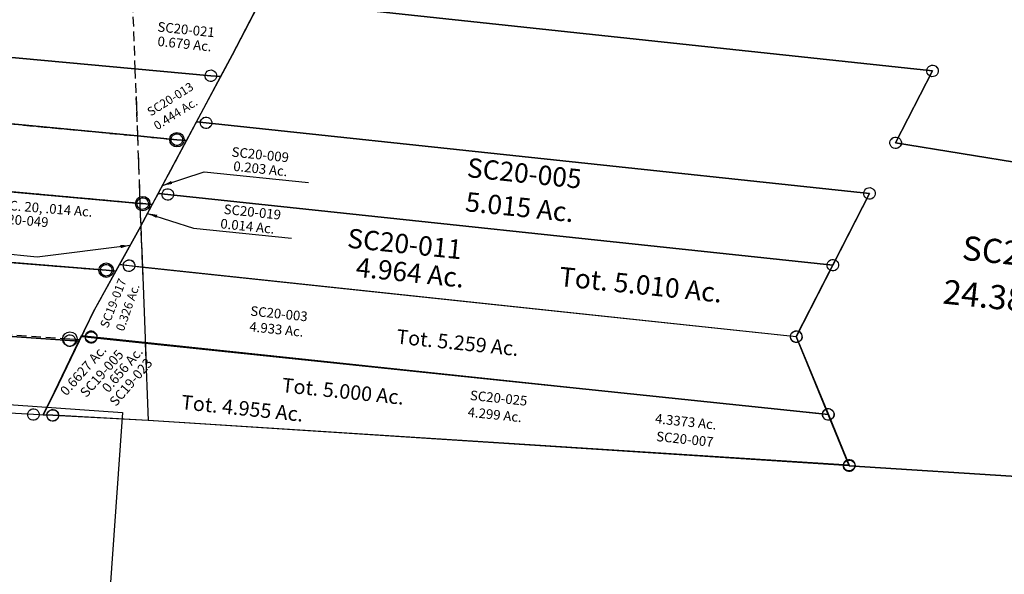
# Model space of a CAD drawing. Units: feet. Extents: x 1897922 to 1934293, y 489083 to 542520.
# Drawn here: x 1904811 to 1906849, y 515618 to 516767 of the extents above; entities that cross this region are included whole.
import ezdxf
from ezdxf.enums import TextEntityAlignment as Align

# ---------------------------------------------------------------- set-up
doc = ezdxf.new("R2010")
doc.units = ezdxf.units.FT
doc.header["$MEASUREMENT"] = 0
doc.linetypes.add('DASHED', pattern=[0.75, 0.5, -0.25])
doc.linetypes.add('PHANTOM2', pattern=[1.25, 0.625, -0.125, 0.125, -0.125, 0.125, -0.125])
doc.layers.add("1880's", color=4, linetype='PHANTOM2')
doc.layers.add('SURVEY', color=2, linetype='CONTINUOUS')
doc.styles.get("Standard").update_dxf_attribs({"font": 'romans.shx', "height": 20})
doc.dimstyles.get("Standard").update_dxf_attribs({"dimtxt": 20, "dimasz": 35, "dimexe": 0.18, "dimexo": 0.0625, "dimgap": 0.09, "dimtad": 0, "dimtih": 1, "dimtoh": 1, "dimdec": 4, "dimzin": 0, "dimdsep": 46, "dimtxsty": 'Standard', "dimcen": 0.09, "dimadec": 0, "dimazin": 0, "dimtfac": 1, "dimtdec": 4, "dimtofl": 0, "dimtmove": 0, "dimatfit": 3, "dimfxl": 1, "dimtolj": 1, "dimtzin": 0, "dimarcsym": 0})

# ---------------------------------------------------------------- blocks, each defined once
blk = doc.blocks.new('SALT CREEKSCA$C36614829')
at = {"layer": 'SURVEY', "color": 2}
for p, q in [((-2394.1, 673.6), (-2345.9, 794.9)), ((-2325.9, 794.8), (-949.4, 790.3)), ((-960.9, 793.4), (-959.7, 796.3)), ((-959.7, 796.3), (-957.8, 798.7)), ((-957.8, 798.7), (-955.4, 800.6)), ((-955.4, 800.6), (-952.5, 801.8)), ((-952.5, 801.8), (-949.4, 802.3)), ((-949.4, 802.3), (-946.3, 801.8)), ((-946.3, 801.8), (-943.4, 800.6)), ((-943.4, 800.6), (-941, 798.7)), ((-941, 798.7), (-939.1, 796.3)), ((-939.1, 796.3), (-937.9, 793.4)), ((-949.4, 790.3), (-1009.8, 634.3)), ((-961.4, 790.3), (-960.9, 793.4)), ((-960.9, 787.2), (-961.4, 790.3)), ((-959.7, 784.3), (-960.9, 787.2)), ((-957.8, 781.9), (-959.7, 784.3)), ((-955.4, 780), (-957.8, 781.9)), ((-952.5, 778.8), (-955.4, 780)), ((-949.4, 778.3), (-952.5, 778.8)), ((-946.3, 778.8), (-949.4, 778.3)), ((-943.4, 780), (-946.3, 778.8)), ((-941, 781.9), (-943.4, 780)), ((-939.1, 784.3), (-941, 781.9)), ((-937.9, 787.2), (-939.1, 784.3)), ((-937.9, 793.4), (-937.4, 790.3)), ((-937.4, 790.3), (-937.9, 787.2)), ((-2453.6, 527.8), (-2394.1, 673.6)), ((-1021.8, 634.3), (-1021.3, 637.4)), ((-1021.3, 631.2), (-1021.8, 634.3)), ((-1021.3, 637.4), (-1020.1, 640.3)), ((-1020.1, 640.3), (-1018.2, 642.7)), ((-1018.2, 642.7), (-1015.8, 644.6)), ((-1015.8, 644.6), (-1012.9, 645.8)), ((-1012.9, 645.8), (-1009.8, 646.3)), ((-1009.8, 646.3), (-1006.7, 645.8)), ((-1009.8, 634.3), (0, 575.3)), ((-1006.7, 645.8), (-1003.8, 644.6)), ((-1003.8, 644.6), (-1001.4, 642.7)), ((-1001.4, 642.7), (-999.5, 640.3)), ((-999.5, 640.3), (-998.3, 637.4)), ((-998.3, 637.4), (-997.8, 634.3)), ((-997.8, 634.3), (-998.3, 631.2)), ((-1020.1, 628.3), (-1021.3, 631.2)), ((-1018.2, 625.9), (-1020.1, 628.3)), ((-1015.8, 624), (-1018.2, 625.9)), ((-1012.9, 622.8), (-1015.8, 624)), ((-1009.8, 622.3), (-1012.9, 622.8)), ((-1006.7, 622.8), (-1009.8, 622.3)), ((-1003.8, 624), (-1006.7, 622.8)), ((-1001.4, 625.9), (-1003.8, 624)), ((-999.5, 628.3), (-1001.4, 625.9)), ((-998.3, 631.2), (-999.5, 628.3)), ((-2445.6, 527.7), (-2445.1, 530.8)), ((-2445.1, 530.8), (-2443.9, 533.7)), ((-2443.9, 533.7), (-2442, 536.1)), ((-2442, 536.1), (-2439.6, 538)), ((-2439.6, 538), (-2436.7, 539.2)), ((-2436.7, 539.2), (-2433.6, 539.7)), ((-2433.6, 539.7), (-2430.5, 539.2)), ((-2430.5, 539.2), (-2427.6, 538)), ((-2427.6, 538), (-2425.2, 536.1)), ((-2425.2, 536.1), (-2423.3, 533.7)), ((-2423.3, 533.7), (-2422.1, 530.8)), ((-2422.1, 530.8), (-2421.6, 527.7)), ((-1064.3, 527.7), (-1063.1, 530.6)), ((-1063.1, 530.6), (-1061.2, 533)), ((-1061.2, 533), (-1058.8, 534.9)), ((-1058.8, 534.9), (-1055.9, 536.1)), ((-1055.9, 536.1), (-1052.8, 536.6)), ((-1052.8, 536.6), (-1049.7, 536.1)), ((-1049.7, 536.1), (-1046.8, 534.9)), ((-1046.8, 534.9), (-1044.4, 533)), ((-1044.4, 533), (-1042.5, 530.6)), ((-1042.5, 530.6), (-1041.3, 527.7)), ((-2433.6, 527.7), (-2453.6, 527.8)), ((-2445.1, 524.6), (-2445.6, 527.7)), ((-2443.9, 521.7), (-2445.1, 524.6)), ((-2442, 519.3), (-2443.9, 521.7)), ((-2439.6, 517.4), (-2442, 519.3)), ((-2436.7, 516.2), (-2439.6, 517.4)), ((-2433.6, 515.7), (-2436.7, 516.2)), ((-1052.8, 524.6), (-2433.6, 527.7)), ((-2430.5, 516.2), (-2433.6, 515.7)), ((-2427.6, 517.4), (-2430.5, 516.2)), ((-2425.2, 519.3), (-2427.6, 517.4)), ((-2423.3, 521.7), (-2425.2, 519.3)), ((-2422.1, 524.6), (-2423.3, 521.7)), ((-2421.6, 527.7), (-2422.1, 524.6)), ((-1173, 214), (-1052.8, 524.6)), ((-1064.8, 524.6), (-1064.3, 527.7)), ((-1064.3, 521.4), (-1064.8, 524.6)), ((-1063.1, 518.6), (-1064.3, 521.4)), ((-1061.2, 516.2), (-1063.1, 518.6)), ((-1058.8, 514.2), (-1061.2, 516.2)), ((-1055.9, 513), (-1058.8, 514.2)), ((-1052.8, 512.6), (-1055.9, 513)), ((-1049.7, 513), (-1052.8, 512.6)), ((-1046.8, 514.2), (-1049.7, 513)), ((-1044.4, 516.2), (-1046.8, 514.2)), ((-1042.5, 518.6), (-1044.4, 516.2)), ((-1041.3, 521.4), (-1042.5, 518.6)), ((-1041.3, 527.7), (-1040.8, 524.6)), ((-1040.8, 524.6), (-1041.3, 521.4)), ((-1181.4, 222.4), (-1179, 224.3)), ((-1179, 224.3), (-1176.1, 225.5)), ((-1176.1, 225.5), (-1173, 226)), ((-1173, 226), (-1169.9, 225.5)), ((-1169.9, 225.5), (-1167, 224.3)), ((-1167, 224.3), (-1164.6, 222.4)), ((-1185, 214), (-1184.5, 217.1)), ((-1184.5, 210.9), (-1185, 214)), ((-1184.5, 217.1), (-1183.3, 220)), ((-1183.3, 208), (-1184.5, 210.9)), ((-1183.3, 220), (-1181.4, 222.4)), ((-1181.4, 205.6), (-1183.3, 208)), ((-1179, 203.7), (-1181.4, 205.6)), ((-1036, -40.6), (-1173, 214)), ((-1164.6, 205.6), (-1167, 203.7)), ((-1164.6, 222.4), (-1162.7, 220)), ((-1162.7, 208), (-1164.6, 205.6)), ((-1162.7, 220), (-1161.5, 217.1)), ((-1161.5, 210.9), (-1162.7, 208)), ((-1161.5, 217.1), (-1161, 214)), ((-1161, 214), (-1161.5, 210.9)), ((-1176.1, 202.5), (-1179, 203.7)), ((-1173, 202), (-1176.1, 202.5)), ((-1169.9, 202.5), (-1173, 202)), ((-1167, 203.7), (-1169.9, 202.5)), ((0, 0), (-1036, -40.6)), ((-1048, -40.6), (-1047.5, -37.5)), ((-1047.5, -43.7), (-1048, -40.6)), ((-1047.5, -37.5), (-1046.3, -34.6)), ((-1046.3, -34.6), (-1044.4, -32.2)), ((-1044.4, -32.2), (-1042, -30.3)), ((-1042, -30.3), (-1039.1, -29.1)), ((-1039.1, -29.1), (-1036, -28.6)), ((-1036, -28.6), (-1032.9, -29.1)), ((-1032.9, -29.1), (-1030, -30.3)), ((-1030, -30.3), (-1027.6, -32.2)), ((-1027.6, -32.2), (-1025.7, -34.6)), ((-1025.7, -34.6), (-1024.5, -37.5)), ((-1024.5, -37.5), (-1024, -40.6)), ((-1024, -40.6), (-1024.5, -43.7)), ((-1046.3, -46.6), (-1047.5, -43.7)), ((-1044.4, -49), (-1046.3, -46.6)), ((-1042, -50.9), (-1044.4, -49)), ((-1039.1, -52.1), (-1042, -50.9)), ((-1036, -52.6), (-1039.1, -52.1)), ((-1032.9, -52.1), (-1036, -52.6)), ((-1030, -50.9), (-1032.9, -52.1)), ((-1027.6, -49), (-1030, -50.9)), ((-1025.7, -46.6), (-1027.6, -49)), ((-1024.5, -43.7), (-1025.7, -46.6))]:
    blk.add_line(p, q, dxfattribs=at)
blk.add_text('24.3834 Ac.', height=50, dxfattribs=at).set_placement((-701.6, 313.5), align=Align.CENTER)
at = {"layer": 'SURVEY', "color": 1, "ltscale": 200, "insert": (-701.2, 426.5), "char_height": 50, "width": 240.728, "attachment_point": 5}
blk.add_mtext('SC20-031', dxfattribs=at)
blk = doc.blocks.new('SALT CREEKSCA$C5F861C95')
at = {"layer": 'SURVEY', "color": 2}
for p, q in [((0, 0), (-1376.5, 4.5)), ((-60.4, -156), (0, 0)), ((-12, 0), (-11.5, 3.1)), ((-11.5, -3.1), (-12, 0)), ((-11.5, 3.1), (-10.3, 6)), ((-10.3, 6), (-8.4, 8.4)), ((-8.4, 8.4), (-6, 10.3)), ((-6, 10.3), (-3.1, 11.5)), ((-3.1, 11.5), (0, 12)), ((0, 12), (3.1, 11.5)), ((3.1, 11.5), (6, 10.3)), ((6, 10.3), (8.4, 8.4)), ((8.4, 8.4), (10.3, 6)), ((10.3, 6), (11.5, 3.1)), ((11.5, 3.1), (12, 0)), ((12, 0), (11.5, -3.1)), ((-10.3, -6), (-11.5, -3.1)), ((-8.4, -8.4), (-10.3, -6)), ((-6, -10.3), (-8.4, -8.4)), ((-3.1, -11.5), (-6, -10.3)), ((0, -12), (-3.1, -11.5)), ((3.1, -11.5), (0, -12)), ((6, -10.3), (3.1, -11.5)), ((8.4, -8.4), (6, -10.3)), ((10.3, -6), (8.4, -8.4)), ((11.5, -3.1), (10.3, -6)), ((-72.4, -156), (-71.9, -152.9)), ((-71.9, -159.1), (-72.4, -156)), ((-71.9, -152.9), (-70.7, -150)), ((-70.7, -162), (-71.9, -159.1)), ((-70.7, -150), (-68.8, -147.6)), ((-68.8, -164.4), (-70.7, -162)), ((-68.8, -147.6), (-66.4, -145.7)), ((-66.4, -145.7), (-63.5, -144.5)), ((-63.5, -144.5), (-60.4, -144)), ((-60.4, -144), (-57.2, -144.5)), ((949.4, -215), (-60.4, -156)), ((-57.2, -144.5), (-54.4, -145.7)), ((-54.4, -145.7), (-52, -147.6)), ((-52, -147.6), (-50, -150)), ((-50, -162), (-52, -164.4)), ((-50, -150), (-48.8, -152.9)), ((-48.8, -159.1), (-50, -162)), ((-48.8, -152.9), (-48.4, -156)), ((-48.4, -156), (-48.8, -159.1)), ((-66.4, -166.3), (-68.8, -164.4)), ((-63.5, -167.5), (-66.4, -166.3)), ((-60.4, -168), (-63.5, -167.5)), ((-57.2, -167.5), (-60.4, -168)), ((-54.4, -166.3), (-57.2, -167.5)), ((-52, -164.4), (-54.4, -166.3))]:
    blk.add_line(p, q, dxfattribs=at)
blk = doc.blocks.new('SALT CREEKSCA$C7358416A')
at = {"layer": 'SURVEY', "color": 3}
blk.add_line((-1475.6, 102), (-1453.2, -56.9), dxfattribs=at)
at = {"layer": 'SURVEY', "color": 6}
for points in [[(-1670.6, -67.8), (-1651.6, -19.3), (-1607.8, 102.2), (-1587.8, 102.2), (-1475.6, 102), (-53.9, 100.2), (0, 0), (-1453.2, -56.9), (-1650.6, -66.8), (-1670.6, -67.8)], [(-1581.8, 112.5), (-1579.4, 110.6), (-1577.5, 108.2), (-1576.3, 105.3), (-1575.8, 102.2), (-1576.3, 99.1), (-1577.5, 96.2), (-1579.4, 93.8), (-1581.8, 91.9), (-1584.7, 90.7), (-1587.8, 90.2), (-1590.9, 90.7), (-1593.8, 91.9), (-1596.2, 93.8), (-1598.1, 96.2), (-1599.3, 99.1), (-1599.8, 102.2), (-1599.3, 105.3), (-1598.1, 108.2), (-1596.2, 110.6), (-1593.8, 112.5), (-1590.9, 113.7), (-1587.8, 114.2)], [(-1587.8, 114.2), (-1584.7, 113.7), (-1581.8, 112.5)], [(-11.5, -3.1), (-12, 0), (-11.5, 3.1), (-10.3, 6), (-8.4, 8.4), (-6, 10.3), (-3.1, 11.5), (0, 12), (3.1, 11.5), (6, 10.3), (8.4, 8.4), (10.3, 6), (11.5, 3.1), (12, 0), (11.5, -3.1), (10.3, -6), (8.4, -8.4), (6, -10.3), (3.1, -11.5), (0, -12), (-3.1, -11.5)], [(-3.1, -11.5), (-6, -10.3), (-8.4, -8.4), (-10.3, -6), (-11.5, -3.1)], [(-1662.1, -63.7), (-1660.9, -60.8), (-1659, -58.4), (-1656.6, -56.5), (-1653.7, -55.3), (-1650.6, -54.8), (-1647.5, -55.3), (-1644.6, -56.5), (-1642.2, -58.4), (-1640.3, -60.8), (-1639.1, -63.7)], [(-1639.1, -63.7), (-1638.6, -66.8), (-1639.1, -69.9), (-1640.3, -72.8), (-1642.2, -75.2), (-1644.6, -77.1), (-1647.5, -78.3), (-1650.6, -78.8), (-1653.7, -78.3), (-1656.6, -77.1), (-1659, -75.2), (-1660.9, -72.8), (-1662.1, -69.9), (-1662.6, -66.8), (-1662.1, -63.7)]]:
    blk.add_lwpolyline(points, dxfattribs=at)
blk.add_lwpolyline([(-47.9, 110.5), (-45.5, 108.6), (-43.6, 106.2), (-42.4, 103.3), (-41.9, 100.2), (-42.4, 97), (-43.6, 94.2), (-45.5, 91.8), (-47.9, 89.8), (-50.8, 88.6), (-53.9, 88.2), (-57, 88.6), (-59.9, 89.8), (-62.3, 91.8), (-64.2, 94.2), (-65.4, 97), (-65.9, 100.2), (-65.4, 103.3), (-64.2, 106.2), (-62.3, 108.6), (-59.9, 110.5), (-57, 111.7), (-53.9, 112.2), (-50.8, 111.7)], close=True, dxfattribs=at)
blk.add_text('0.656 Ac.', height=20, rotation=55.3653, dxfattribs=at).set_placement((-1508.7, 36.8), align=Align.CENTER)
for s, height, p in [('4.299 Ac.', 20, (-740.5, 18.9)), ('Tot. 4.955 Ac.', 30, (-1261.8, -26.5))]:
    blk.add_text(s, height=height, dxfattribs=at).set_placement(p, align=Align.CENTER)
at = {"layer": 'SURVEY', "color": 1, "ltscale": 200, "insert": (-1494.6, 17.1), "char_height": 20, "width": 240.728, "attachment_point": 5, "rotation": 55.3653}
blk.add_mtext('SC19-023', dxfattribs=at)
at = {"layer": 'SURVEY', "color": 1, "ltscale": 200, "insert": (-736.1, 61.3), "char_height": 20, "width": 240.728, "attachment_point": 5}
blk.add_mtext('SC20-025', dxfattribs=at)
blk = doc.blocks.new('SALT CREEKSCA$C025D54CB')
at = {"layer": 'SURVEY', "color": 2}
for p, q in [((1283.7, 221.7), (1284.1, 224.8)), ((1284.1, 224.8), (1285.3, 227.7)), ((1285.3, 227.7), (1287.3, 230.1)), ((1287.3, 230.1), (1289.7, 232)), ((1289.7, 232), (1292.5, 233.2)), ((1292.5, 233.2), (1295.7, 233.7)), ((1295.7, 233.7), (1298.8, 233.2)), ((1298.8, 233.2), (1301.7, 232)), ((1301.7, 232), (1304.1, 230.1)), ((1304.1, 230.1), (1306, 227.7)), ((1306, 227.7), (1307.2, 224.8)), ((1307.2, 224.8), (1307.7, 221.7)), ((-21, 178.5), (1295.7, 221.7)), ((1315.6, 222.3), (1275.6, 111.3)), ((1284.1, 218.5), (1283.7, 221.7)), ((1285.3, 215.7), (1284.1, 218.5)), ((1287.3, 213.3), (1285.3, 215.7)), ((1289.7, 211.3), (1287.3, 213.3)), ((1292.5, 210.1), (1289.7, 211.3)), ((1295.7, 209.7), (1292.5, 210.1)), ((1295.7, 221.7), (1315.6, 222.3)), ((1298.8, 210.1), (1295.7, 209.7)), ((1301.7, 211.3), (1298.8, 210.1)), ((1304.1, 213.3), (1301.7, 211.3)), ((1306, 215.7), (1304.1, 213.3)), ((1307.2, 218.5), (1306, 215.7)), ((1307.7, 221.7), (1307.2, 218.5)), ((-32.5, 181.7), (-31.3, 184.5)), ((-31.3, 184.5), (-29.4, 186.9)), ((-29.4, 186.9), (-27, 188.9)), ((-27, 188.9), (-24.1, 190.1)), ((-24.1, 190.1), (-21, 190.5)), ((-21, 190.5), (-17.9, 190.1)), ((-17.9, 190.1), (-15, 188.9)), ((-15, 188.9), (-12.6, 186.9)), ((-12.6, 186.9), (-10.7, 184.5)), ((-10.7, 184.5), (-9.5, 181.7)), ((-33, 178.5), (-32.5, 181.7)), ((-32.5, 175.4), (-33, 178.5)), ((-31.3, 172.5), (-32.5, 175.4)), ((-29.4, 170.1), (-31.3, 172.5)), ((-27, 168.2), (-29.4, 170.1)), ((-24.1, 167), (-27, 168.2)), ((-21, 166.5), (-24.1, 167)), ((0, 0), (-21, 178.5)), ((-17.9, 167), (-21, 166.5)), ((-15, 168.2), (-17.9, 167)), ((-12.6, 170.1), (-15, 168.2)), ((-10.7, 172.5), (-12.6, 170.1)), ((-9.5, 175.4), (-10.7, 172.5)), ((-9.5, 181.7), (-9, 178.5)), ((-9, 178.5), (-9.5, 175.4)), ((1275.6, 111.3), (1256.7, 62.8)), ((1236.7, 61.8), (0, 0)), ((1224.7, 61.8), (1225.2, 64.9)), ((1225.2, 58.7), (1224.7, 61.8)), ((1225.2, 64.9), (1226.4, 67.8)), ((1226.4, 67.8), (1228.3, 70.2)), ((1228.3, 70.2), (1230.7, 72.1)), ((1230.7, 72.1), (1233.6, 73.3)), ((1233.6, 73.3), (1236.7, 73.8)), ((1236.7, 73.8), (1239.8, 73.3)), ((1256.7, 62.8), (1236.7, 61.8)), ((1239.8, 73.3), (1242.7, 72.1)), ((1242.7, 72.1), (1245.1, 70.2)), ((1245.1, 70.2), (1247, 67.8)), ((1247, 67.8), (1248.2, 64.9)), ((1248.2, 64.9), (1248.7, 61.8)), ((1248.7, 61.8), (1248.2, 58.7)), ((1226.4, 55.8), (1225.2, 58.7)), ((1228.3, 53.4), (1226.4, 55.8)), ((1230.7, 51.5), (1228.3, 53.4)), ((1233.6, 50.3), (1230.7, 51.5)), ((1236.7, 49.8), (1233.6, 50.3)), ((1239.8, 50.3), (1236.7, 49.8)), ((1242.7, 51.5), (1239.8, 50.3)), ((1245.1, 53.4), (1242.7, 51.5)), ((1247, 55.8), (1245.1, 53.4)), ((1248.2, 58.7), (1247, 55.8)), ((-12, 0), (-11.5, 3.1)), ((-11.5, 3.1), (-10.3, 6)), ((-10.3, 6), (-8.4, 8.4)), ((-8.4, 8.4), (-6, 10.3)), ((-6, 10.3), (-3.1, 11.5)), ((-3.1, 11.5), (0, 12)), ((0, 12), (3.1, 11.5)), ((3.1, 11.5), (6, 10.3)), ((6, 10.3), (8.4, 8.4)), ((8.4, 8.4), (10.3, 6)), ((10.3, 6), (11.5, 3.1)), ((11.5, 3.1), (12, 0)), ((-11.5, -3.1), (-12, 0)), ((-10.3, -6), (-11.5, -3.1)), ((-8.4, -8.4), (-10.3, -6)), ((-6, -10.3), (-8.4, -8.4)), ((-3.1, -11.5), (-6, -10.3)), ((0, -12), (-3.1, -11.5)), ((3.1, -11.5), (0, -12)), ((6, -10.3), (3.1, -11.5)), ((8.4, -8.4), (6, -10.3)), ((10.3, -6), (8.4, -8.4)), ((11.5, -3.1), (10.3, -6)), ((12, 0), (11.5, -3.1))]:
    blk.add_line(p, q, dxfattribs=at)
blk.add_text('5.01 Ac.', height=40, dxfattribs=at).set_placement((600, 55.6), align=Align.CENTER)
at = {"layer": 'SURVEY', "color": 1, "ltscale": 200, "insert": (589.4, 131.3), "char_height": 40, "width": 240.728, "attachment_point": 5}
blk.add_mtext('SC19-007', dxfattribs=at)
blk = doc.blocks.new('SALT CREEKSCA$C653D6C63')
at = {"layer": 'SURVEY', "color": 2}
for p, q in [((1390.6, 40.2), (1393.4, 41.4)), ((1393.4, 41.4), (1396.6, 41.8)), ((1396.6, 41.8), (1399.7, 41.4)), ((1399.7, 41.4), (1402.6, 40.2)), ((0, 0), (1396.6, 29.8)), ((1416.6, 30.3), (1380.4, -54.6)), ((1384.6, 29.8), (1385, 33)), ((1385, 26.7), (1384.6, 29.8)), ((1385, 33), (1386.2, 35.8)), ((1386.2, 23.8), (1385, 26.7)), ((1386.2, 35.8), (1388.2, 38.2)), ((1388.2, 21.4), (1386.2, 23.8)), ((1388.2, 38.2), (1390.6, 40.2)), ((1390.6, 19.5), (1388.2, 21.4)), ((1396.6, 29.8), (1416.6, 30.3)), ((1402.6, 40.2), (1405, 38.2)), ((1405, 21.4), (1402.6, 19.5)), ((1405, 38.2), (1406.9, 35.8)), ((1406.9, 23.8), (1405, 21.4)), ((1406.9, 35.8), (1408.1, 33)), ((1408.1, 26.7), (1406.9, 23.8)), ((1408.1, 33), (1408.6, 29.8)), ((1408.6, 29.8), (1408.1, 26.7)), ((-12, 0), (-11.5, 3.1)), ((-11.5, -3.1), (-12, 0)), ((-11.5, 3.1), (-10.3, 6)), ((-10.3, 6), (-8.4, 8.4)), ((-8.4, 8.4), (-6, 10.3)), ((-6, 10.3), (-3.1, 11.5)), ((-3.1, 11.5), (0, 12)), ((0, 12), (3.1, 11.5)), ((19.5, -166), (0, 0)), ((3.1, 11.5), (6, 10.3)), ((6, 10.3), (8.4, 8.4)), ((8.4, 8.4), (10.3, 6)), ((10.3, 6), (11.5, 3.1)), ((11.5, 3.1), (12, 0)), ((12, 0), (11.5, -3.1)), ((1393.4, 18.3), (1390.6, 19.5)), ((1396.6, 17.8), (1393.4, 18.3)), ((1399.7, 18.3), (1396.6, 17.8)), ((1402.6, 19.5), (1399.7, 18.3)), ((-10.3, -6), (-11.5, -3.1)), ((-8.4, -8.4), (-10.3, -6)), ((-6, -10.3), (-8.4, -8.4)), ((-3.1, -11.5), (-6, -10.3)), ((0, -12), (-3.1, -11.5)), ((3.1, -11.5), (0, -12)), ((6, -10.3), (3.1, -11.5)), ((8.4, -8.4), (6, -10.3)), ((10.3, -6), (8.4, -8.4)), ((11.5, -3.1), (10.3, -6)), ((1380.4, -54.6), (1356.1, -122.2)), ((1324.1, -122.8), (1324.6, -119.7)), ((1324.6, -119.7), (1325.8, -116.8)), ((1325.8, -116.8), (1327.7, -114.4)), ((1327.7, -114.4), (1330.1, -112.5)), ((1330.1, -112.5), (1333, -111.3)), ((1333, -111.3), (1336.1, -110.8)), ((1336.1, -110.8), (1339.2, -111.3)), ((1356.1, -122.2), (1336.1, -122.8)), ((1339.2, -111.3), (1342.1, -112.5)), ((1342.1, -112.5), (1344.5, -114.4)), ((1344.5, -114.4), (1346.4, -116.8)), ((1346.4, -116.8), (1347.6, -119.7)), ((1347.6, -119.7), (1348.1, -122.8)), ((1336.1, -122.8), (19.5, -166)), ((1324.6, -126), (1324.1, -122.8)), ((1325.8, -128.8), (1324.6, -126)), ((1327.7, -131.2), (1325.8, -128.8)), ((1330.1, -133.2), (1327.7, -131.2)), ((1333, -134.4), (1330.1, -133.2)), ((1336.1, -134.8), (1333, -134.4)), ((1339.2, -134.4), (1336.1, -134.8)), ((1342.1, -133.2), (1339.2, -134.4)), ((1344.5, -131.2), (1342.1, -133.2)), ((1346.4, -128.8), (1344.5, -131.2)), ((1347.6, -126), (1346.4, -128.8)), ((1348.1, -122.8), (1347.6, -126)), ((7.5, -166), (8, -162.9)), ((8, -162.9), (9.2, -160)), ((9.2, -160), (11.1, -157.6)), ((11.1, -157.6), (13.5, -155.7)), ((13.5, -155.7), (16.4, -154.5)), ((16.4, -154.5), (19.5, -154)), ((19.5, -154), (22.6, -154.5)), ((22.6, -154.5), (25.5, -155.7)), ((25.5, -155.7), (27.9, -157.6)), ((27.9, -157.6), (29.8, -160)), ((29.8, -160), (31, -162.9)), ((31, -162.9), (31.5, -166)), ((8, -169.1), (7.5, -166)), ((9.2, -172), (8, -169.1)), ((11.1, -174.4), (9.2, -172)), ((13.5, -176.3), (11.1, -174.4)), ((16.4, -177.5), (13.5, -176.3)), ((19.5, -178), (16.4, -177.5)), ((22.6, -177.5), (19.5, -178)), ((25.5, -176.3), (22.6, -177.5)), ((27.9, -174.4), (25.5, -176.3)), ((29.8, -172), (27.9, -174.4)), ((31, -169.1), (29.8, -172)), ((31.5, -166), (31, -169.1))]:
    blk.add_line(p, q, dxfattribs=at)
blk.add_text('5.010 Ac.', height=40, dxfattribs=at).set_placement((656, -108.8), align=Align.CENTER)
at = {"layer": 'SURVEY', "color": 1, "ltscale": 200, "insert": (652.2, -32.5), "char_height": 40, "width": 240.728, "attachment_point": 5}
blk.add_mtext('SC19-050', dxfattribs=at)
blk = doc.blocks.new('SALT CREEKSCA$C17F53D3C')
at = {"layer": 'SURVEY', "color": 3}
blk.add_line((-26.7, 189.8), (6.3, -44.4), dxfattribs=at)
at = {"layer": 'SURVEY', "color": 2}
for points in [[(-60, 162), (-58.1, 164.4), (-55.7, 166.3), (-52.8, 167.5), (-49.7, 168), (-46.5, 167.5), (-43.7, 166.3), (-41.3, 164.4), (-39.3, 162), (-38.1, 159.1), (-37.7, 156), (-38.1, 152.8), (-39.3, 150), (-41.3, 147.6), (-43.7, 145.6), (-46.5, 144.4), (-49.7, 144), (-52.8, 144.4), (-55.7, 145.6), (-58.1, 147.6), (-60, 150), (-61.2, 152.8), (-61.7, 156), (-61.2, 159.1)], [(1350.7, 148.2), (1349.5, 145.4), (1347.6, 143), (1345.2, 141), (1342.3, 139.8), (1339.2, 139.4), (1336.1, 139.8), (1333.2, 141), (1330.8, 143), (1328.9, 145.4), (1327.7, 148.2), (1327.2, 151.4), (1327.7, 154.5), (1328.9, 157.4), (1330.8, 159.8), (1333.2, 161.7), (1336.1, 162.9), (1339.2, 163.4), (1342.3, 162.9), (1345.2, 161.7), (1347.6, 159.8), (1349.5, 157.4), (1350.7, 154.5), (1351.2, 151.4)], [(-118.2, 10.5), (-115.4, 11.7), (-112.2, 12.1), (-109.1, 11.7), (-106.2, 10.5), (-103.8, 8.5), (-101.9, 6.1), (-100.7, 3.3), (-100.2, 0.1), (-100.7, -3), (-101.9, -5.9), (-103.8, -8.3), (-106.2, -10.2), (-109.1, -11.4), (-112.2, -11.9), (-115.4, -11.4), (-118.2, -10.2), (-120.6, -8.3), (-122.6, -5.9), (-123.8, -3), (-124.2, 0.1), (-123.8, 3.3), (-122.6, 6.1), (-120.6, 8.5)], [(1433.2, 1.2), (1433.7, -1.9), (1433.2, -5), (1432, -7.9), (1430.1, -10.3), (1427.7, -12.2), (1424.8, -13.4), (1421.7, -13.9), (1418.6, -13.4), (1415.7, -12.2), (1413.3, -10.3), (1411.4, -7.9), (1410.2, -5), (1409.7, -1.9), (1410.2, 1.2), (1411.4, 4.1), (1413.3, 6.5), (1415.7, 8.4), (1418.6, 9.6), (1421.7, 10.1), (1424.8, 9.6), (1427.7, 8.4), (1430.1, 6.5), (1432, 4.1)]]:
    blk.add_lwpolyline(points, close=True, dxfattribs=at)
blk.add_lwpolyline([(-132.2, 0.2), (-111.7, 57.3), (-69.7, 156), (-49.7, 156), (-22, 155.9), (1339.2, 151.4), (1421.7, -1.9), (0, 0), (-112.2, 0.1), (-132.2, 0.2)], dxfattribs=at)
blk.add_text('0.326 Ac.', height=18, rotation=76.6696, dxfattribs=at).set_placement((-34.9, 67.7), align=Align.CENTER)
for s, height, p in [('Tot. 5.259 Ac.', 30, (643, 52.2)), ('4.933 Ac.', 20, (267.5, 46.3))]:
    blk.add_text(s, height=height, dxfattribs=at).set_placement(p, align=Align.CENTER)
at = {"layer": 'SURVEY', "color": 1, "ltscale": 200, "insert": (-72, 74.8), "char_height": 18, "width": 240.728, "attachment_point": 5, "rotation": 74.4707}
blk.add_mtext('SC19-017', dxfattribs=at)
at = {"layer": 'SURVEY', "color": 1, "ltscale": 200, "insert": (269.3, 86.3), "char_height": 20, "width": 240.728, "attachment_point": 5}
blk.add_mtext('SC20-003', dxfattribs=at)
blk = doc.blocks.new('A$C37411CB2')
at = {"layer": 'SURVEY', "color": 2, "linetype": 'Continuous'}
for p, q in [((70.8, 180.7), (71.3, 183.8)), ((71.3, 183.8), (72.5, 186.7)), ((72.5, 186.7), (74.4, 189.1)), ((74.4, 189.1), (76.8, 191)), ((76.8, 191), (79.7, 192.2)), ((79.7, 192.2), (82.8, 192.7)), ((82.8, 192.7), (85.9, 192.2)), ((85.9, 192.2), (88.8, 191)), ((88.8, 191), (91.2, 189.1)), ((91.2, 189.1), (93.1, 186.7)), ((93.1, 186.7), (94.3, 183.8)), ((94.3, 183.8), (94.8, 180.7)), ((1605.2, 181.8), (1606.4, 184.7)), ((1606.4, 184.7), (1608.3, 187.1)), ((1608.3, 187.1), (1610.7, 189)), ((1610.7, 189), (1613.6, 190.2)), ((1613.6, 190.2), (1616.7, 190.7)), ((1616.7, 190.7), (1619.8, 190.2)), ((1619.8, 190.2), (1622.7, 189)), ((1622.7, 189), (1625.1, 187.1)), ((1625.1, 187.1), (1627, 184.7)), ((1627, 184.7), (1628.2, 181.8)), ((71.3, 177.6), (70.8, 180.7)), ((72.5, 174.7), (71.3, 177.6)), ((74.4, 172.3), (72.5, 174.7)), ((76.8, 170.4), (74.4, 172.3)), ((79.7, 169.2), (76.8, 170.4)), ((82.8, 168.7), (79.7, 169.2)), ((85.9, 169.2), (82.8, 168.7)), ((88.8, 170.4), (85.9, 169.2)), ((91.2, 172.3), (88.8, 170.4)), ((93.1, 174.7), (91.2, 172.3)), ((94.3, 177.6), (93.1, 174.7)), ((94.8, 180.7), (94.3, 177.6)), ((1604.7, 178.7), (1605.2, 181.8)), ((1605.2, 175.5), (1604.7, 178.7)), ((1606.4, 172.7), (1605.2, 175.5)), ((1608.3, 170.3), (1606.4, 172.7)), ((1610.7, 168.3), (1608.3, 170.3)), ((1613.6, 167.1), (1610.7, 168.3)), ((1616.7, 166.7), (1613.6, 167.1)), ((1619.8, 167.1), (1616.7, 166.7)), ((1622.7, 168.3), (1619.8, 167.1)), ((1625.1, 170.3), (1622.7, 168.3)), ((1627, 172.7), (1625.1, 170.3)), ((1628.2, 175.5), (1627, 172.7)), ((1628.2, 181.8), (1628.7, 178.7)), ((1628.7, 178.7), (1628.2, 175.5)), ((1659.7, 80.5), (1660.9, 83.3)), ((1660.9, 83.3), (1662.8, 85.7)), ((1662.8, 85.7), (1665.2, 87.7)), ((1665.2, 87.7), (1668.1, 88.9)), ((1668.1, 88.9), (1671.2, 89.3)), ((1671.2, 89.3), (1674.4, 88.9)), ((1674.4, 88.9), (1677.2, 87.7)), ((1677.2, 87.7), (1679.6, 85.7)), ((1679.6, 85.7), (1681.6, 83.3)), ((1681.6, 83.3), (1682.8, 80.5)), ((1659.2, 77.3), (1659.7, 80.5)), ((1659.7, 74.2), (1659.2, 77.3)), ((1660.9, 71.3), (1659.7, 74.2)), ((1662.8, 68.9), (1660.9, 71.3)), ((1665.2, 67), (1662.8, 68.9)), ((1668.1, 65.8), (1665.2, 67)), ((1671.2, 65.3), (1668.1, 65.8)), ((1674.4, 65.8), (1671.2, 65.3)), ((1677.2, 67), (1674.4, 65.8)), ((1679.6, 68.9), (1677.2, 67)), ((1681.6, 71.3), (1679.6, 68.9)), ((1682.8, 74.2), (1681.6, 71.3)), ((1682.8, 80.5), (1683.2, 77.3)), ((1683.2, 77.3), (1682.8, 74.2)), ((12.2, 19), (14.6, 20.9)), ((14.6, 20.9), (17.5, 22.1)), ((17.5, 22.1), (20.6, 22.6)), ((20.6, 22.6), (23.8, 22.1)), ((23.8, 22.1), (26.6, 20.9)), ((26.6, 20.9), (29, 19)), ((8.6, 10.6), (9.1, 13.7)), ((9.1, 7.4), (8.6, 10.6)), ((9.1, 13.7), (10.3, 16.6)), ((10.3, 4.6), (9.1, 7.4)), ((10.3, 16.6), (12.2, 19)), ((12.2, 2.2), (10.3, 4.6)), ((14.6, 0.2), (12.2, 2.2)), ((17.5, -1), (14.6, 0.2)), ((26.6, 0.2), (23.8, -1)), ((29, 2.2), (26.6, 0.2)), ((29, 19), (31, 16.6)), ((31, 4.6), (29, 2.2)), ((31, 16.6), (32.2, 13.7)), ((32.2, 7.4), (31, 4.6)), ((32.2, 13.7), (32.6, 10.6)), ((32.6, 10.6), (32.2, 7.4)), ((20.6, -1.4), (17.5, -1)), ((23.8, -1), (20.6, -1.4))]:
    blk.add_line(p, q, dxfattribs=at)
at = {"layer": 'SURVEY', "color": 2}
for p, q in [((19, 59.2), (62.8, 180.7)), ((62.8, 180.7), (82.8, 180.7)), ((82.8, 180.7), (1616.7, 178.7)), ((1616.7, 178.7), (1671.2, 77.3)), ((1671.2, 77.3), (2707.3, 117.9)), ((1671.2, 77.3), (218.1, 20.4)), ((0.7, 9.6), (19, 59.2)), ((218.1, 20.4), (20.6, 10.6)), ((20.6, 10.6), (0.7, 9.6))]:
    blk.add_line(p, q, dxfattribs=at)
blk.add_text('0.6627 Ac.', height=20, rotation=54.4414, dxfattribs=at).set_placement((81.8, 104), align=Align.CENTER)
at = {"layer": 'SURVEY', "color": 1}
blk.add_text('SC19-005', height=20, rotation=54.4414, dxfattribs=at).set_placement((120.7, 101.4), align=Align.CENTER)
at = {"layer": 'SURVEY', "color": 2}
for s, height, p in [('4.3373 Ac.', 20, (1325.4, 123.2)), ('Tot. 5.000 Ac.', 30, (613, 107.2))]:
    blk.add_text(s, height=height, dxfattribs=at).set_placement(p, align=Align.CENTER)
at = {"layer": 'SURVEY', "color": 1}
blk.add_text('SC20-007', height=20, dxfattribs=at).set_placement((1327.1, 86.9), align=Align.CENTER)
blk = doc.blocks.new('A$C5e3232e6')
at = {"layer": "1880's", "linetype": 'Continuous'}
blk.add_lwpolyline([(210.5, 2679.4), (1643.2, 2579.2), (1567.4, 1494.8), (842.5, 1545.5), (806.6, 1033.3), (75.8, 1084.4), (93.7, 1340.5), (187.5, 2681)], dxfattribs=at)
blk = doc.blocks.new('A$C06a2122d')
at = {"layer": 'SURVEY', "color": 6, "linetype": 'DASHED', "ltscale": 40}
for points in [[(1539.6, 197.8), (1519.7, 199.6), (1513.9, 200.1), (50.3, 333.6), (48.7, 480.9), (1509, 339.7), (1590.8, 331.8), (1610.4, 329.9), (1539.6, 197.8)], [(1463.9, 60.2), (1419, -20.4), (1388.7, -82), (1368.7, -80.7), (53.9, 9.6), (52, 176.7), (1444, 61.9), (1463.9, 60.2)]]:
    blk.add_lwpolyline(points, dxfattribs=at)
at = {"layer": 'SURVEY', "color": 6, "linetype": 'DASHED', "ltscale": 80}
blk.add_lwpolyline([(1506.1, 421.3), (1513.9, 200.1), (1519.5, 43.4)], dxfattribs=at)
at = {"layer": 'SURVEY', "color": 6}
blk.add_lwpolyline([(1519.9, 161.1), (1515.6, 153.3), (1463.9, 60.2), (1443.9, 61.9), (52, 176.7), (50.3, 333.6), (1513.9, 200.1), (1519.7, 199.6), (1539.6, 197.8), (1519.9, 161.1)], dxfattribs=at)
at = {"layer": 'SURVEY', "color": 6, "linetype": 'Continuous'}
for centre in [(48.7, 480.9), (50.3, 333.6), (1590.8, 331.8), (1519.7, 199.6), (52, 176.7), (1443.9, 61.9), (1368.7, -80.7)]:
    blk.add_circle(centre, 15, dxfattribs=at)
for s, height, p in [('Tot. 5.011 Ac.', 30, (557.4, 234.6)), ('SEC. 19, 4.997 Ac.', 20, (905.8, 217)), ('SEC. 20, .014 Ac.', 20, (1210.9, 189.1))]:
    blk.add_text(s, height=height, rotation=355.285, dxfattribs=at).set_placement(p)
at = {"layer": 'SURVEY', "color": 1, "linetype": 'Continuous'}
for s, p in [('SC19-084', (900.2, 188.7)), ('SC20-049', (1205.3, 160.8))]:
    blk.add_text(s, height=20, rotation=355.285, dxfattribs=at).set_placement(p)
blk = doc.blocks.new('SALT CREEKSCA$C10977028')
at = {"layer": 'SURVEY', "color": 3, "linetype": 'DASHED', "ltscale": 40}
for p, q in [((-1743.9, -525), (-1724.8, -660.9)), ((-1724.8, -660.9), (-1705.3, -798.7)), ((-1705.3, -798.7), (-1685.8, -937.2)), ((-1685.8, -937.2), (-1679.3, -983.6)), ((-1679.3, -983.6), (-1667.4, -1067.9))]:
    blk.add_line(p, q, dxfattribs=at)
at = {"layer": 'SURVEY', "color": 2}
for p, q in [((-1491, -519.8), (-1527.4, -611.3)), ((-1527.4, -611.3), (-1546.8, -659)), ((-1724.8, -660.9), (-3188.7, -676.7)), ((-3188.7, -676.7), (-1724.8, -660.9)), ((-1566.8, -659.2), (-1724.8, -660.9)), ((-1724.8, -660.9), (-1566.8, -659.2)), ((-1546.8, -659), (-1603.5, -797.9)), ((-1546.8, -659), (-1566.8, -659.2)), ((-1566.8, -659.2), (-1546.8, -659)), ((-1650.3, -912.7), (-1586.9, -757.2)), ((-1586.9, -757.2), (-1566.9, -757.2)), ((-1566.9, -757.2), (-186, -761.8)), ((-186, -761.8), (-246.2, -917.4)), ((-1705.3, -798.7), (-3173, -809.9)), ((-3173, -809.9), (-1705.3, -798.7)), ((-1623.5, -798.1), (-1705.3, -798.7)), ((-1705.3, -798.7), (-1623.5, -798.1)), ((-1603.5, -797.9), (-1660.1, -936.8)), ((-1603.5, -797.9), (-1623.5, -798.1)), ((-1623.5, -798.1), (-1603.5, -797.9)), ((-1675.8, -975.4), (-1650.3, -912.7)), ((-1650.3, -912.7), (-1630.3, -912.8)), ((-1630.3, -912.8), (-1650.3, -912.7)), ((-1630.3, -912.8), (-246.2, -917.4)), ((-246.2, -917.4), (-1630.3, -912.8)), ((-1685.8, -937.2), (-3155.9, -956.2)), ((-3155.9, -956.2), (-1685.8, -937.2)), ((-1680.1, -937.1), (-1685.8, -937.2)), ((-1685.8, -937.2), (-1680.1, -937.1)), ((-1660.1, -936.8), (-1680.1, -937.1)), ((-1680.1, -937.1), (-1660.1, -936.8)), ((-1660.1, -936.8), (-1675.8, -975.4)), ((-246.2, -917.4), (-306.2, -1072.4)), ((-1679.3, -983.6), (-1675.8, -975.4)), ((-1675.8, -975.4), (-1679.3, -983.6)), ((-1679.3, -983.6), (-1721, -1081.6)), ((-1715.1, -1067.7), (-1679.3, -983.6)), ((-1695.1, -1067.8), (-1715.1, -1067.7)), ((-1667.4, -1067.9), (-1695.1, -1067.8)), ((-306.2, -1072.4), (-1667.4, -1067.9)), ((-1741, -1082), (-3137.6, -1111.9)), ((-1721, -1081.6), (-1741, -1082))]:
    blk.add_line(p, q, dxfattribs=at)
for points in [[(-1570, -647.7), (-1566.8, -647.2), (-1563.7, -647.7), (-1560.8, -648.9), (-1558.4, -650.8), (-1556.5, -653.2), (-1555.3, -656.1), (-1554.8, -659.2), (-1555.3, -662.3), (-1556.5, -665.2), (-1558.4, -667.6), (-1560.8, -669.5), (-1563.7, -670.7), (-1566.8, -671.2), (-1570, -670.7), (-1572.8, -669.5), (-1575.2, -667.6), (-1577.2, -665.2), (-1578.4, -662.3), (-1578.8, -659.2), (-1578.4, -656.1), (-1577.2, -653.2), (-1575.2, -650.8), (-1572.8, -648.9)], [(-1629.5, -787.7), (-1626.6, -786.5), (-1623.5, -786.1), (-1620.3, -786.5), (-1617.5, -787.7), (-1615.1, -789.7), (-1613.1, -792.1), (-1611.9, -794.9), (-1611.5, -798.1), (-1611.9, -801.2), (-1613.1, -804.1), (-1615.1, -806.5), (-1617.5, -808.4), (-1620.3, -809.6), (-1623.5, -810.1), (-1626.6, -809.6), (-1629.5, -808.4), (-1631.9, -806.5), (-1633.8, -804.1), (-1635, -801.2), (-1635.5, -798.1), (-1635, -794.9), (-1633.8, -792.1), (-1631.9, -789.7)], [(-1744.1, -1070.5), (-1741, -1070), (-1737.9, -1070.5), (-1735, -1071.7), (-1732.6, -1073.6), (-1730.7, -1076), (-1729.5, -1078.9), (-1729, -1082), (-1729.5, -1085.1), (-1730.7, -1088), (-1732.6, -1090.4), (-1735, -1092.3), (-1737.9, -1093.5), (-1741, -1094), (-1744.1, -1093.5), (-1747, -1092.3), (-1749.4, -1090.4), (-1751.3, -1088), (-1752.5, -1085.1), (-1753, -1082), (-1752.5, -1078.9), (-1751.3, -1076), (-1749.4, -1073.6), (-1747, -1071.7)]]:
    blk.add_lwpolyline(points, close=True, dxfattribs=at)
for points in [[(-1555.3, -760.4), (-1556.5, -763.2), (-1558.5, -765.6), (-1560.9, -767.6), (-1563.7, -768.8), (-1566.9, -769.2), (-1570, -768.8), (-1572.9, -767.6), (-1575.3, -765.6), (-1577.2, -763.2), (-1578.4, -760.4), (-1578.9, -757.2), (-1578.4, -754.1), (-1577.2, -751.2), (-1575.3, -748.8), (-1572.9, -746.9), (-1570, -745.7), (-1566.9, -745.2)], [(-1566.9, -745.2), (-1563.7, -745.7), (-1560.9, -746.9), (-1558.5, -748.8), (-1556.5, -751.2), (-1555.3, -754.1), (-1554.9, -757.2), (-1555.3, -760.4)], [(-192, -772.1), (-194.4, -770.2), (-196.4, -767.8), (-197.6, -764.9), (-198, -761.8), (-197.6, -758.7), (-196.4, -755.8), (-194.4, -753.4), (-192, -751.5), (-189.2, -750.3), (-186, -749.8), (-182.9, -750.3), (-180, -751.5), (-177.6, -753.4), (-175.7, -755.8), (-174.5, -758.7), (-174, -761.8)], [(-174, -761.8), (-174.5, -764.9), (-175.7, -767.8), (-177.6, -770.2), (-180, -772.1), (-182.9, -773.3), (-186, -773.8), (-189.2, -773.3), (-192, -772.1)], [(-1618.7, -909.7), (-1618.3, -912.8), (-1618.7, -915.9), (-1619.9, -918.8), (-1621.9, -921.2), (-1624.3, -923.1), (-1627.1, -924.3), (-1630.3, -924.8), (-1633.4, -924.3), (-1636.3, -923.1), (-1638.7, -921.2), (-1640.6, -918.8), (-1641.8, -915.9), (-1642.3, -912.8), (-1641.8, -909.7)], [(-1641.8, -909.7), (-1640.6, -906.8), (-1638.7, -904.4), (-1636.3, -902.5), (-1633.4, -901.3), (-1630.3, -900.8), (-1627.1, -901.3), (-1624.3, -902.5), (-1621.9, -904.4), (-1619.9, -906.8), (-1618.7, -909.7)], [(-235.9, -911.4), (-234.7, -914.3), (-234.2, -917.4), (-234.7, -920.5), (-235.9, -923.4), (-237.8, -925.8), (-240.2, -927.7), (-243.1, -928.9), (-246.2, -929.4), (-249.4, -928.9), (-252.2, -927.7), (-254.6, -925.8), (-256.6, -923.4), (-257.8, -920.5), (-258.2, -917.4), (-257.8, -914.3), (-256.6, -911.4), (-254.6, -909), (-252.2, -907.1), (-249.4, -905.9), (-246.2, -905.4)], [(-246.2, -905.4), (-243.1, -905.9), (-240.2, -907.1), (-237.8, -909), (-235.9, -911.4)], [(-1677, -948.6), (-1680.1, -949.1), (-1683.2, -948.6), (-1686.1, -947.4), (-1688.5, -945.5), (-1690.4, -943.1), (-1691.6, -940.2), (-1692.1, -937.1), (-1691.6, -934), (-1690.4, -931.1), (-1688.5, -928.7)], [(-1688.5, -928.7), (-1686.1, -926.8), (-1683.2, -925.6), (-1680.1, -925.1), (-1677, -925.6), (-1674.1, -926.8), (-1671.7, -928.7), (-1669.8, -931.1), (-1668.6, -934), (-1668.1, -937.1), (-1668.6, -940.2), (-1669.8, -943.1), (-1671.7, -945.5), (-1674.1, -947.4), (-1677, -948.6)], [(-1686.7, -1059.4), (-1684.8, -1061.8), (-1683.6, -1064.7), (-1683.1, -1067.8), (-1683.6, -1070.9), (-1684.8, -1073.8), (-1686.7, -1076.2), (-1689.1, -1078.1), (-1692, -1079.3), (-1695.1, -1079.8), (-1698.2, -1079.3), (-1701.1, -1078.1), (-1703.5, -1076.2), (-1705.4, -1073.8), (-1706.6, -1070.9), (-1707.1, -1067.8), (-1706.6, -1064.7), (-1705.4, -1061.8), (-1703.5, -1059.4), (-1701.1, -1057.5), (-1698.2, -1056.3), (-1695.1, -1055.8)], [(-1695.1, -1055.8), (-1692, -1056.3), (-1689.1, -1057.5), (-1686.7, -1059.4)], [(-300.2, -1082.7), (-303.1, -1083.9), (-306.2, -1084.4), (-309.3, -1083.9), (-312.2, -1082.7), (-314.6, -1080.8), (-316.5, -1078.4), (-317.7, -1075.5), (-318.2, -1072.4), (-317.7, -1069.3), (-316.5, -1066.4), (-314.6, -1064), (-312.2, -1062.1)], [(-312.2, -1062.1), (-309.3, -1060.9), (-306.2, -1060.4), (-303.1, -1060.9), (-300.2, -1062.1), (-297.8, -1064), (-295.9, -1066.4), (-294.7, -1069.3), (-294.2, -1072.4), (-294.7, -1075.5), (-295.9, -1078.4), (-297.8, -1080.8), (-300.2, -1082.7)]]:
    blk.add_lwpolyline(points, dxfattribs=at)
for s, height, p in [('0.679 Ac.', 20, (-1627.7, -609.1)), ('0.203 Ac.', 20, (-1445.1, -850.2)), ('5.015 Ac.', 40, (-903.2, -884.1)), ('0.014 Ac.', 20, (-1459.6, -971.3)), ('Tot. 5.010 Ac.', 40, (-637.5, -1018.3)), ('4.964 Ac.', 40, (-1114.8, -1042.2))]:
    blk.add_text(s, height=height, dxfattribs=at).set_placement(p, align=Align.CENTER)
blk.add_text('0.444 Ac.', height=18, rotation=38.0375, dxfattribs=at).set_placement((-1626.1, -752), align=Align.CENTER)
at = {"layer": 'SURVEY', "color": 1, "ltscale": 200, "width": 240.728, "attachment_point": 5}
for s, insert, char_height in [('SC20-021', (-1627.7, -571.9), 20), ('SC20-005', (-900.8, -798.7), 40), ('SC20-009', (-1448.4, -813.8), 20), ('SC20-019', (-1452.5, -933.5), 20), ('SC20-011', (-1132.1, -969.4), 40)]:
    blk.add_mtext(s, dxfattribs=dict(at, insert=insert, char_height=char_height))
at = {"layer": 'SURVEY', "color": 1, "ltscale": 200, "insert": (-1644.1, -717.8), "char_height": 18, "width": 240.728, "attachment_point": 5, "rotation": 38.1615}
blk.add_mtext('SC20-013', dxfattribs=at)
at = {"layer": 'SURVEY', "color": 2}
for points in [[(-1643.2, -895.5), (-1560.2, -858.4), (-1343, -858.4)], [(-1667.9, -956.1), (-1570, -976.8), (-1366.3, -976.8)], [(-1697.2, -1025.7), (-1885.9, -1069.8), (-2068.4, -1069.8)]]:
    blk.add_leader(points, dimstyle='Standard', override={"dimasz": 20, "dimgap": 0.09, "dimtad": 0}, dxfattribs=at)

msp = doc.modelspace()

# ---------------------------------------------------------------- block references
at = {"layer": "1880's", "rotation": 359.988497431371}
msp.add_blockref('A$C5e3232e6', (1903379.9, 513374.6), dxfattribs=at)
at = {"layer": 'SURVEY', "ltscale": 200}
for name, p, rotation in [('SALT CREEKSCA$C10977028', (1906833.1, 517145.7), 354.1141483419601), ('SALT CREEKSCA$C5F861C95', (1906700.3, 516660.6), 354.0560927857662), ('SALT CREEKSCA$C36614829', (1907562.8, 515776.2), 354.0560927857662), ('SALT CREEKSCA$C653D6C63', (1903598.1, 516361.5), 354.1141483419601), ('SALT CREEKSCA$C17F53D3C', (1905070.9, 516097.2), 354.1141483419601), ('SALT CREEKSCA$C025D54CB', (1903603, 516014.6), 354.1142738151301), ('SALT CREEKSCA$C7358416A', (1906528.2, 515844.3), 354.1142738151301)]:
    msp.add_blockref(name, p, dxfattribs=dict(at, rotation=rotation))
at = {"layer": 'SURVEY', "linetype": 'Continuous', "rotation": 0.066064817907237}
msp.add_blockref('A$C06a2122d', (1903546.3, 516184.5), dxfattribs=at)
at = {"layer": 'SURVEY', "rotation": 354.0561002888766}
msp.add_blockref('A$C37411CB2', (1904857.9, 515939.3), dxfattribs=at)

doc.saveas('drawing.dxf')
